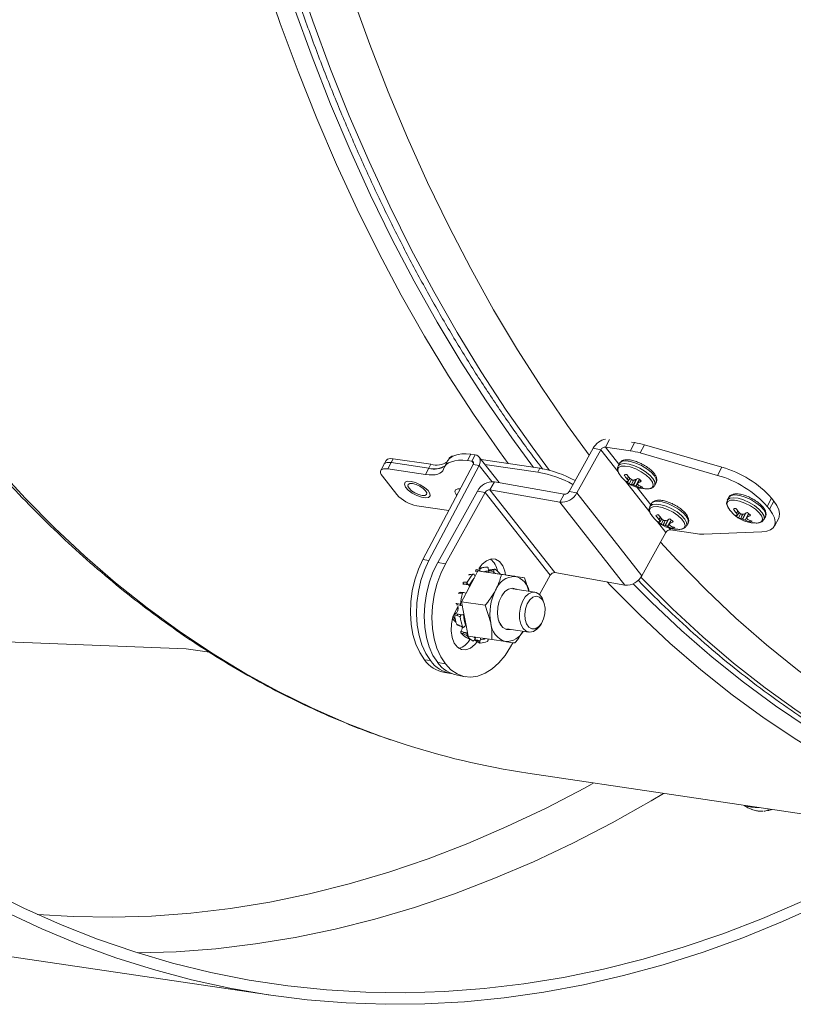
# Model space of a CAD drawing. Units: inches. Extents: x 0.4 to 16.6, y 0.2 to 10.8.
# Drawn here: x 1.9 to 2.5, y 3.7 to 4.5 of the extents above; entities that cross this region are included whole.
import ezdxf

# ---------------------------------------------------------------- set-up
doc = ezdxf.new("R2010")
doc.units = ezdxf.units.IN
doc.header["$MEASUREMENT"] = 0

msp = doc.modelspace()

# ---------------------------------------------------------------- linework, layer by layer
at = {"color": 8, "linetype": 'Continuous', "lineweight": 15}
for p, q in [((2.40404, 4.15415), (2.40714, 4.16003)), ((2.41454, 4.14078), (2.40404, 4.15415)), ((2.40043, 4.15212), (2.41389, 4.135)), ((2.30014, 4.14328), (2.30148, 4.14158)), ((2.30587, 4.13989), (2.31573, 4.12734)), ((2.42089, 4.12933), (2.42193, 4.13106)), ((2.42202, 4.13095), (2.42097, 4.12921)), ((2.4197, 4.12761), (2.43861, 4.10356)), ((2.42173, 4.12801), (2.42294, 4.12987)), ((2.42423, 4.12516), (2.42569, 4.12852)), ((2.42579, 4.12852), (2.42433, 4.12514)), ((2.42568, 4.12478), (2.42776, 4.12907)), ((2.42818, 4.12928), (2.42595, 4.12468)), ((2.42764, 4.12395), (2.42979, 4.12783)), ((2.42932, 4.12666), (2.42778, 4.12389)), ((2.43926, 4.10934), (2.42874, 4.12272)), ((2.43031, 4.1291), (2.42883, 4.12548)), ((2.42931, 4.12624), (2.43045, 4.129)), ((2.43049, 4.12897), (2.42938, 4.1263)), ((2.50575, 4.10282), (2.50679, 4.10456)), ((2.50687, 4.10445), (2.50583, 4.10271)), ((2.50658, 4.10151), (2.5078, 4.10336)), ((2.50909, 4.09866), (2.51055, 4.10202)), ((2.51065, 4.10202), (2.50918, 4.09864)), ((2.51053, 4.09828), (2.51262, 4.10257)), ((2.51304, 4.10278), (2.5108, 4.09818)), ((2.51249, 4.09745), (2.51465, 4.10133)), ((2.51417, 4.10016), (2.51263, 4.09739)), ((2.51517, 4.1026), (2.51369, 4.09898)), ((2.51416, 4.09974), (2.51531, 4.1025)), ((2.51534, 4.10247), (2.51423, 4.0998)), ((2.44442, 4.09616), (2.45098, 4.08781)), ((2.4456, 4.09788), (2.44665, 4.09962)), ((2.44673, 4.09951), (2.44569, 4.09777)), ((2.44644, 4.09657), (2.44765, 4.09842)), ((2.44894, 4.09371), (2.4504, 4.09708)), ((2.45051, 4.09708), (2.44904, 4.09369)), ((2.45039, 4.09333), (2.45247, 4.09763)), ((2.45289, 4.09784), (2.45066, 4.09324)), ((2.45235, 4.09251), (2.45451, 4.09638)), ((2.45403, 4.09522), (2.45249, 4.09245)), ((2.45503, 4.09766), (2.45355, 4.09404)), ((2.45402, 4.0948), (2.45516, 4.09756)), ((2.4552, 4.09753), (2.45409, 4.09486)), ((2.45459, 4.08983), (2.45345, 4.09128)), ((2.30328, 4.05782), (2.30274, 4.05776)), ((2.30479, 4.0576), (2.30328, 4.05782)), ((2.30329, 4.05903), (2.3036, 4.05909)), ((2.31378, 4.05807), (2.31334, 4.05803)), ((2.29396, 4.04766), (2.29318, 4.04764)), ((2.2932, 4.04904), (2.29377, 4.04908)), ((2.29028, 4.04072), (2.2896, 4.04077)), ((2.28787, 4.03265), (2.28866, 4.03252)), ((2.29698, 4.00988), (2.29389, 4.01034)), ((2.30238, 4.00485), (2.30319, 4.0045))]:
    msp.add_line(p, q, dxfattribs=at)
at = {"color": 7, "linetype": 'Continuous', "lineweight": 15}
for p, q in [((2.42336, 4.15127), (2.40404, 4.15415)), ((2.42336, 4.15127), (2.4267, 4.15762)), ((2.4267, 4.15762), (2.42431, 4.15797)), ((2.43434, 4.15592), (2.43099, 4.14957)), ((2.43434, 4.15592), (2.49448, 4.1385)), ((2.29951, 4.14863), (2.29693, 4.14376)), ((2.29951, 4.14863), (2.30271, 4.14816)), ((2.30014, 4.14328), (2.30271, 4.14816)), ((2.3215, 4.12657), (2.30589, 4.14643)), ((2.37573, 4.11956), (2.3944, 4.1532)), ((2.38176, 4.11848), (2.40043, 4.15212)), ((2.40043, 4.15212), (2.3944, 4.1532)), ((2.43099, 4.14957), (2.49113, 4.13216)), ((2.23208, 4.14076), (2.2295, 4.13589)), ((2.23368, 4.14381), (2.23208, 4.14076)), ((2.23751, 4.14207), (2.23494, 4.1372)), ((2.23912, 4.14512), (2.23751, 4.14207)), ((2.2669, 4.1377), (2.23751, 4.14207)), ((2.23912, 4.14512), (2.26851, 4.14075)), ((2.30117, 4.14059), (2.26222, 4.06681)), ((2.2669, 4.1377), (2.26851, 4.14075)), ((2.30587, 4.13989), (2.26692, 4.06611)), ((2.28146, 4.14338), (2.27889, 4.13851)), ((2.28268, 4.14546), (2.28215, 4.14445)), ((2.29693, 4.14376), (2.30014, 4.14328)), ((2.30117, 4.14059), (2.30587, 4.13989)), ((2.30747, 4.14442), (2.35316, 4.13763)), ((2.31039, 4.1407), (2.35155, 4.13458)), ((2.41497, 4.14159), (2.41382, 4.13942)), ((2.49113, 4.13216), (2.49448, 4.1385)), ((2.24199, 4.11722), (2.23076, 4.13151)), ((2.26433, 4.13283), (2.23494, 4.1372)), ((2.2669, 4.1377), (2.26433, 4.13283)), ((2.35155, 4.13458), (2.35316, 4.13763)), ((2.31426, 4.12092), (2.31776, 4.12723)), ((2.37206, 4.11755), (2.31776, 4.12723)), ((2.42097, 4.12921), (2.42089, 4.12933)), ((2.4214, 4.12739), (2.42145, 4.1274)), ((2.42302, 4.12978), (2.42176, 4.12786)), ((2.42436, 4.12897), (2.42247, 4.12563)), ((2.42301, 4.12979), (2.42312, 4.12969)), ((2.42433, 4.12514), (2.42423, 4.12516)), ((2.42643, 4.12851), (2.42655, 4.12853)), ((2.42778, 4.12389), (2.42764, 4.12395)), ((2.43031, 4.1291), (2.42883, 4.12546)), ((2.42938, 4.1263), (2.42931, 4.12624)), ((2.42979, 4.12443), (2.42989, 4.12436)), ((2.43153, 4.12367), (2.43118, 4.12252)), ((2.4423, 4.12439), (2.44345, 4.12656)), ((2.27371, 4.06441), (2.30456, 4.11998)), ((2.27974, 4.06334), (2.31059, 4.1189)), ((2.28795, 4.11728), (2.28848, 4.11655)), ((2.31059, 4.1189), (2.30456, 4.11998)), ((2.31059, 4.1189), (2.36114, 4.05459)), ((2.36855, 4.11123), (2.31426, 4.12092)), ((2.36481, 4.0566), (2.31426, 4.12092)), ((2.37206, 4.11755), (2.36855, 4.11123)), ((2.37573, 4.11956), (2.38176, 4.11848)), ((2.38176, 4.11848), (2.43231, 4.05417)), ((2.49983, 4.11509), (2.49868, 4.11292)), ((2.25741, 4.10862), (2.28233, 4.10491)), ((2.36855, 4.11123), (2.4191, 4.04692)), ((2.43968, 4.11015), (2.43854, 4.10798)), ((2.53309, 4.11439), (2.52974, 4.10805)), ((2.53151, 4.1058), (2.52974, 4.10805)), ((2.53151, 4.1058), (2.53486, 4.11214)), ((2.53486, 4.11214), (2.53309, 4.11439)), ((2.50583, 4.10271), (2.50575, 4.10282)), ((2.50626, 4.10089), (2.50631, 4.1009)), ((2.50788, 4.10328), (2.50662, 4.10136)), ((2.50922, 4.10247), (2.50733, 4.09913)), ((2.50786, 4.10329), (2.50798, 4.10319)), ((2.51129, 4.10201), (2.51141, 4.10203)), ((2.51517, 4.1026), (2.51368, 4.09896)), ((2.51423, 4.0998), (2.51416, 4.09974)), ((2.52715, 4.09789), (2.5283, 4.10006)), ((2.44569, 4.09777), (2.4456, 4.09788)), ((2.44612, 4.09595), (2.44616, 4.09596)), ((2.44774, 4.09834), (2.44648, 4.09642)), ((2.44908, 4.09753), (2.44719, 4.09418)), ((2.44772, 4.09835), (2.44784, 4.09825)), ((2.44904, 4.09369), (2.44894, 4.09371)), ((2.45115, 4.09707), (2.45126, 4.09709)), ((2.45249, 4.09245), (2.45235, 4.09251)), ((2.45503, 4.09766), (2.45354, 4.09402)), ((2.45409, 4.09486), (2.45402, 4.0948)), ((2.4545, 4.09299), (2.4546, 4.09292)), ((2.45624, 4.09223), (2.4559, 4.09108)), ((2.46701, 4.09295), (2.46816, 4.09512)), ((2.50918, 4.09864), (2.50909, 4.09866)), ((2.51263, 4.09739), (2.51249, 4.09745)), ((2.51464, 4.09793), (2.51474, 4.09786)), ((2.51638, 4.09717), (2.51604, 4.09602)), ((2.53528, 4.09266), (2.53863, 4.099)), ((2.45098, 4.08781), (2.43231, 4.05417)), ((2.45459, 4.08983), (2.47391, 4.08696)), ((2.5256, 4.08831), (2.48053, 4.08654)), ((2.26222, 4.06681), (2.26692, 4.06611)), ((2.27371, 4.06441), (2.27974, 4.06334)), ((2.29798, 4.0549), (2.29755, 4.05484)), ((2.30104, 4.05535), (2.29798, 4.0549)), ((2.30137, 4.05553), (2.29831, 4.05508)), ((2.30498, 4.05795), (2.30195, 4.05221)), ((2.30208, 4.05509), (2.30263, 4.05411)), ((2.30263, 4.05411), (2.30281, 4.05384)), ((2.30651, 4.0584), (2.30328, 4.05782)), ((2.3036, 4.05909), (2.30683, 4.05967)), ((2.32324, 4.05524), (2.30498, 4.05795)), ((2.30924, 4.05732), (2.30498, 4.05795)), ((2.31009, 4.06074), (2.30592, 4.05996)), ((2.30675, 4.05769), (2.30651, 4.0584)), ((2.30924, 4.05732), (2.31345, 4.0567)), ((2.31302, 4.05991), (2.31313, 4.05874)), ((2.31313, 4.05874), (2.31328, 4.05785)), ((2.31316, 4.05853), (2.31441, 4.05872)), ((2.31345, 4.0567), (2.31698, 4.05618)), ((2.31745, 4.05867), (2.31378, 4.05807)), ((2.31738, 4.05754), (2.31378, 4.05807)), ((2.31785, 4.05936), (2.31418, 4.05877)), ((2.31698, 4.05618), (2.31855, 4.05595)), ((2.31727, 4.05672), (2.31738, 4.05754)), ((2.31738, 4.05754), (2.31745, 4.05867)), ((2.32281, 4.05532), (2.31855, 4.05595)), ((2.34108, 4.05261), (2.32281, 4.05532)), ((2.36114, 4.05459), (2.35281, 4.03959)), ((2.36481, 4.0566), (2.4191, 4.04692)), ((2.29377, 4.04908), (2.29661, 4.04924)), ((2.29756, 4.04713), (2.29396, 4.04766)), ((2.29756, 4.04713), (2.2968, 4.04782)), ((2.29809, 4.04652), (2.29756, 4.04713)), ((2.29839, 4.04547), (2.30195, 4.05221)), ((2.34108, 4.05261), (2.33395, 4.05366)), ((2.34454, 4.04213), (2.34108, 4.05261)), ((2.2938, 4.04128), (2.29106, 4.04139)), ((2.29534, 4.03969), (2.29231, 4.03395)), ((2.29406, 4.04122), (2.29492, 4.04079)), ((2.29492, 4.04079), (2.29561, 4.04056)), ((2.29534, 4.03969), (2.29579, 4.04054)), ((2.29839, 4.04547), (2.29579, 4.04054)), ((2.34923, 4.04143), (2.3321, 4.04398)), ((2.28937, 4.03148), (2.28836, 4.03164)), ((2.28866, 4.03252), (2.29131, 4.032)), ((2.28926, 4.03149), (2.29192, 4.03097)), ((2.29289, 4.03094), (2.29203, 4.03096)), ((2.29231, 4.03395), (2.29412, 4.02464)), ((2.31058, 4.03124), (2.29231, 4.03395)), ((2.31058, 4.03124), (2.31495, 4.01766)), ((2.35637, 4.03271), (2.35571, 4.03471)), ((2.28865, 4.02318), (2.28692, 4.02376)), ((2.28751, 4.02493), (2.28936, 4.0244)), ((2.28964, 4.03068), (2.28772, 4.02723)), ((2.29297, 4.02386), (2.28936, 4.0244)), ((2.29202, 4.02359), (2.29297, 4.02386)), ((2.29297, 4.02386), (2.29367, 4.02417)), ((2.29589, 4.01549), (2.29412, 4.02464)), ((2.28848, 4.01645), (2.29024, 4.01573)), ((2.28901, 4.0159), (2.2906, 4.01529)), ((2.29024, 4.01573), (2.29297, 4.01454)), ((2.35275, 4.01483), (2.35397, 4.01655)), ((2.29058, 4.01533), (2.29332, 4.01414)), ((2.2937, 4.00898), (2.29182, 4.00992)), ((2.29193, 4.01116), (2.29389, 4.01034)), ((2.29654, 4.00758), (2.2937, 4.00898)), ((2.29488, 4.01491), (2.29401, 4.01426)), ((2.29557, 4.01532), (2.29488, 4.01491)), ((2.29589, 4.01549), (2.29747, 4.00733)), ((2.29674, 4.00894), (2.29709, 4.00933)), ((2.32747, 4.01283), (2.3446, 4.01028)), ((1.89524, 4.00469), (2.07845, 3.99745)), ((2.29595, 4.00613), (2.2979, 4.00512)), ((2.31574, 4.00461), (2.29747, 4.00733)), ((2.2979, 4.00512), (2.30095, 4.00353)), ((2.2979, 4.00512), (2.29791, 4.00511)), ((2.29791, 4.00511), (2.30097, 4.00352)), ((2.30254, 4.00517), (2.30199, 4.00411)), ((2.30351, 4.00354), (2.30207, 4.00426)), ((2.30301, 4.00593), (2.30254, 4.00517)), ((2.30679, 4.00397), (2.30319, 4.0045)), ((2.30334, 4.00358), (2.30657, 4.00193)), ((2.30642, 4.00286), (2.30679, 4.00397)), ((2.30679, 4.00397), (2.30701, 4.0048)), ((2.31299, 4.00502), (2.31292, 4.00437)), ((2.31574, 4.00461), (2.32645, 4.00303)), ((2.33205, 4.0022), (2.33029, 3.99902)), ((2.09651, 3.99476), (2.07845, 3.99745)), ((2.26808, 3.98827), (2.26337, 3.98896)), ((2.27973, 3.98564), (2.2737, 3.98672)), ((2.27922, 3.97901), (2.28392, 3.97831)), ((2.28907, 3.97686), (2.2951, 3.97578)), ((2.34363, 3.90082), (2.79821, 3.83324)), ((2.53027, 3.87205), (2.53029, 3.87181)), ((1.9341, 3.75952), (2.14259, 3.72852))]:
    msp.add_line(p, q, dxfattribs=at)
at = {"color": 8, "linetype": 'Continuous', "lineweight": 15, "flags": 128}
for points in [[(2.32857, 4.14129), (2.32162, 4.15081), (2.30158, 4.17959), (2.28216, 4.20944), (2.2634, 4.24032), (2.24529, 4.27222), (2.22787, 4.3051), (2.21114, 4.33894), (2.19512, 4.37371), (2.17982, 4.40938), (2.16526, 4.44591), (2.15145, 4.48328), (2.1384, 4.52146)], [(2.36061, 4.13605), (2.34702, 4.15433), (2.32696, 4.1829), (2.30753, 4.21254), (2.28874, 4.24323), (2.27062, 4.27493), (2.25318, 4.30763), (2.23644, 4.34128), (2.2204, 4.37587), (2.20508, 4.41136), (2.1905, 4.44773), (2.17667, 4.48493), (2.1636, 4.52294)], [(2.34806, 4.13839), (2.33126, 4.16125), (2.31133, 4.19013), (2.29203, 4.22007), (2.27339, 4.25105), (2.25541, 4.28305), (2.23812, 4.31603), (2.22153, 4.34996), (2.20565, 4.38482), (2.1905, 4.42058), (2.17609, 4.4572), (2.16243, 4.49466)], [(2.24377, 3.92457), (2.23052, 3.92911), (2.20335, 3.93949), (2.17651, 3.9512), (2.15001, 3.96423), (2.12388, 3.97857), (2.09814, 3.9942), (2.07282, 4.01112), (2.04793, 4.02931), (2.02351, 4.04875), (1.99956, 4.06943), (1.97611, 4.09133), (1.95318, 4.11443), (1.93079, 4.1387)], [(2.43681, 4.12165), (2.4384, 4.12184), (2.44042, 4.12283), (2.44115, 4.12458), (2.44053, 4.12692), (2.43863, 4.12961), (2.43562, 4.13239), (2.4318, 4.135), (2.42754, 4.13717), (2.42327, 4.13869), (2.4194, 4.13942), (2.4163, 4.13928), (2.41429, 4.13829), (2.41355, 4.13654), (2.41417, 4.1342), (2.41467, 4.13334)], [(2.44225, 4.1243), (2.44251, 4.12491), (2.44237, 4.12707), (2.44096, 4.12965), (2.43841, 4.13244), (2.43494, 4.13518), (2.43086, 4.13763), (2.42652, 4.13957), (2.42233, 4.14083), (2.41864, 4.1413), (2.4158, 4.14093), (2.41404, 4.13975), (2.41381, 4.1394)], [(2.44345, 4.12656), (2.44365, 4.12708), (2.44352, 4.12924), (2.44211, 4.13183), (2.43956, 4.13461), (2.43609, 4.13735), (2.432, 4.1398), (2.42767, 4.14174), (2.42348, 4.143), (2.41979, 4.14347), (2.41694, 4.1431), (2.41518, 4.14193), (2.41497, 4.14159)], [(2.5283, 4.10006), (2.52851, 4.10058), (2.52837, 4.10274), (2.52697, 4.10533), (2.52441, 4.10811), (2.52094, 4.11085), (2.51686, 4.1133), (2.51253, 4.11524), (2.50833, 4.1165), (2.50465, 4.11697), (2.5018, 4.1166), (2.50004, 4.11543), (2.49983, 4.11509)], [(2.46152, 4.09021), (2.46312, 4.0904), (2.46513, 4.09139), (2.46586, 4.09314), (2.46525, 4.09547), (2.46334, 4.09816), (2.46033, 4.10095), (2.45651, 4.10355), (2.45226, 4.10573), (2.44798, 4.10725), (2.44411, 4.10798), (2.44102, 4.10784), (2.439, 4.10685), (2.43827, 4.1051), (2.43888, 4.10276), (2.43938, 4.1019)], [(2.46697, 4.09286), (2.46722, 4.09347), (2.46708, 4.09562), (2.46568, 4.09821), (2.46312, 4.101), (2.45965, 4.10374), (2.45557, 4.10619), (2.45124, 4.10813), (2.44704, 4.10939), (2.44336, 4.10985), (2.44051, 4.10948), (2.43875, 4.10831), (2.43853, 4.10795)], [(2.46816, 4.09512), (2.46836, 4.09564), (2.46823, 4.0978), (2.46682, 4.10038), (2.46427, 4.10317), (2.4608, 4.10591), (2.45672, 4.10836), (2.45238, 4.1103), (2.44819, 4.11156), (2.4445, 4.11202), (2.44165, 4.11166), (2.4399, 4.11048), (2.43968, 4.11015)], [(2.52166, 4.09515), (2.52326, 4.09534), (2.52527, 4.09633), (2.52601, 4.09808), (2.52539, 4.10042), (2.52348, 4.10311), (2.52047, 4.10589), (2.51665, 4.1085), (2.5124, 4.11067), (2.50812, 4.11219), (2.50425, 4.11292), (2.50116, 4.11278), (2.49914, 4.11179), (2.49841, 4.11004), (2.49903, 4.1077), (2.49952, 4.10684)], [(2.52711, 4.0978), (2.52736, 4.09841), (2.52723, 4.10057), (2.52582, 4.10315), (2.52327, 4.10594), (2.51979, 4.10868), (2.51571, 4.11113), (2.51138, 4.11307), (2.50718, 4.11433), (2.5035, 4.11479), (2.50065, 4.11443), (2.49889, 4.11325), (2.49867, 4.1129)], [(2.69836, 3.85699), (2.6851, 3.86153), (2.65794, 3.8719), (2.63109, 3.88361), (2.60459, 3.89664), (2.57846, 3.91098), (2.55273, 3.92661), (2.5274, 3.94353), (2.50252, 3.96172), (2.47809, 3.98116), (2.45414, 4.00184), (2.43069, 4.02374), (2.40776, 4.04684), (2.40535, 4.04937)], [(2.90172, 3.83554), (2.89033, 3.83552), (2.86161, 3.83644), (2.83305, 3.83873), (2.80468, 3.84239), (2.7765, 3.84742), (2.74856, 3.85381), (2.72087, 3.86156), (2.69346, 3.87067), (2.66636, 3.88111), (2.63958, 3.89289), (2.61315, 3.906), (2.58709, 3.92041), (2.56143, 3.93613), (2.53618, 3.95313), (2.51138, 3.97141), (2.48703, 3.99094), (2.46317, 4.01171), (2.43981, 4.0337), (2.42555, 4.04798)], [(2.96007, 3.83852), (2.93635, 3.83684), (2.90751, 3.83604), (2.87879, 3.83661), (2.85023, 3.83856), (2.82184, 3.84187), (2.79365, 3.84655), (2.76568, 3.8526), (2.73796, 3.86), (2.71051, 3.86875), (2.68336, 3.87885), (2.65653, 3.89028), (2.63005, 3.90304), (2.60393, 3.91711), (2.5782, 3.93249), (2.55288, 3.94915), (2.52799, 3.96708), (2.50356, 3.98628), (2.4796, 4.00671), (2.45615, 4.02837), (2.43321, 4.05124), (2.43155, 4.05296)], [(1.96278, 3.79109), (1.99054, 3.78941), (2.02091, 3.78891), (2.05141, 3.78978), (2.08201, 3.79204), (2.11269, 3.79567), (2.14342, 3.80067), (2.17418, 3.80705), (2.20494, 3.81479), (2.23569, 3.8239), (2.26638, 3.83435), (2.29701, 3.84615), (2.32755, 3.85928), (2.35797, 3.87374), (2.38825, 3.88951), (2.39495, 3.89319)], [(2.0409, 3.76118), (2.07057, 3.76212), (2.10133, 3.76444), (2.13217, 3.76814), (2.16306, 3.7732), (2.19398, 3.77963), (2.2249, 3.78742), (2.2558, 3.79656), (2.28666, 3.80705), (2.31745, 3.81888), (2.34815, 3.83204), (2.37873, 3.84652), (2.40917, 3.86231), (2.43946, 3.8794), (2.44911, 3.88514)]]:
    msp.add_lwpolyline(points, dxfattribs=at)
at = {"color": 7, "linetype": 'Continuous', "lineweight": 15, "flags": 128}
for points in [[(2.3914, 4.14778), (2.3745, 4.17097), (2.35475, 4.19985), (2.33564, 4.2298), (2.31718, 4.26078), (2.29939, 4.29277), (2.28228, 4.32574), (2.26588, 4.35966), (2.2502, 4.3945), (2.23524, 4.43023), (2.22103, 4.46683), (2.20757, 4.50425)], [(2.29951, 4.14863), (2.29585, 4.14887), (2.2925, 4.14878), (2.2895, 4.14839), (2.2869, 4.14768), (2.28471, 4.14666), (2.28297, 4.14536), (2.28169, 4.14378), (2.28146, 4.14338)], [(2.30587, 4.13989), (2.30648, 4.14132), (2.3068, 4.14274), (2.30681, 4.14408), (2.30652, 4.14531), (2.30594, 4.14636), (2.30509, 4.14721), (2.304, 4.14782), (2.30271, 4.14816)], [(2.23208, 4.14076), (2.23223, 4.14101), (2.23302, 4.14168), (2.23419, 4.14209), (2.23571, 4.14222), (2.23751, 4.14207)], [(2.23751, 4.14207), (2.23571, 4.14222), (2.23419, 4.14209), (2.23302, 4.14168), (2.23223, 4.14101), (2.23208, 4.14076)], [(2.23368, 4.14381), (2.23384, 4.14406), (2.23462, 4.14472), (2.2358, 4.14513), (2.23732, 4.14527), (2.23912, 4.14512)], [(2.29693, 4.14376), (2.29327, 4.14399), (2.28993, 4.14391), (2.28693, 4.14351), (2.28433, 4.1428), (2.28214, 4.14179), (2.28039, 4.14048), (2.27911, 4.1389), (2.27831, 4.13706)], [(2.23494, 4.1372), (2.23314, 4.13735), (2.23162, 4.13721), (2.23044, 4.13681), (2.22966, 4.13614), (2.22929, 4.13524), (2.22936, 4.13414), (2.22985, 4.13288), (2.23076, 4.13151)], [(2.27831, 4.13706), (2.27772, 4.13575), (2.27676, 4.13465), (2.27545, 4.13375), (2.2738, 4.13309), (2.27184, 4.13266), (2.26958, 4.13247), (2.26707, 4.13253), (2.26433, 4.13283)], [(2.24876, 4.12311), (2.25084, 4.12074), (2.25388, 4.11844), (2.25747, 4.1165), (2.26112, 4.11519), (2.26434, 4.11469), (2.26669, 4.11506), (2.26786, 4.11625), (2.26769, 4.11811), (2.2662, 4.12038), (2.26359, 4.12276), (2.26022, 4.12492), (2.25654, 4.12657), (2.25305, 4.12749), (2.25021, 4.12756), (2.24842, 4.12676), (2.24791, 4.12521), (2.24876, 4.12311)], [(2.26159, 4.1165), (2.26376, 4.11649), (2.26504, 4.11719), (2.26523, 4.1185), (2.26432, 4.12021), (2.26243, 4.12207), (2.25986, 4.12378), (2.25699, 4.1251), (2.25427, 4.12582), (2.2521, 4.12583), (2.25082, 4.12513), (2.25063, 4.12382), (2.25154, 4.12211), (2.25343, 4.12026), (2.256, 4.11854), (2.25887, 4.11722), (2.26159, 4.1165)], [(2.29124, 4.12178), (2.2894, 4.12173), (2.28761, 4.12093), (2.2871, 4.11938), (2.28795, 4.11728)], [(2.53486, 4.11214), (2.53724, 4.10866), (2.53874, 4.1054), (2.53934, 4.10245), (2.539, 4.09987), (2.53863, 4.099)], [(2.5256, 4.08831), (2.5293, 4.08877), (2.53227, 4.08981), (2.5344, 4.09141), (2.53566, 4.09353), (2.53599, 4.0961), (2.53539, 4.09906), (2.53389, 4.10232), (2.53151, 4.1058)], [(2.89574, 3.84592), (2.87314, 3.84788), (2.84491, 3.85158), (2.81688, 3.85665), (2.78908, 3.86308), (2.76154, 3.87086), (2.73428, 3.88), (2.70732, 3.89048), (2.68069, 3.9023), (2.65441, 3.91543), (2.62851, 3.92988), (2.603, 3.94563), (2.57791, 3.96266), (2.55327, 3.98097), (2.52909, 4.00053), (2.50539, 4.02132), (2.48219, 4.04333), (2.45953, 4.06655), (2.44683, 4.08033)], [(2.26337, 3.98896), (2.25972, 3.99456), (2.25674, 4.00114), (2.25453, 4.00854), (2.25312, 4.01659), (2.25257, 4.02508), (2.25287, 4.03381), (2.25402, 4.04256), (2.256, 4.05111), (2.25875, 4.05926), (2.26222, 4.06681)], [(2.26692, 4.06611), (2.26346, 4.05856), (2.2607, 4.05042), (2.25873, 4.04186), (2.25757, 4.03311), (2.25727, 4.02438), (2.25783, 4.01589), (2.25923, 4.00784), (2.26145, 4.00044), (2.26442, 3.99386), (2.26808, 3.98827)], [(2.2737, 3.98672), (2.27006, 3.99232), (2.26713, 3.99889), (2.26498, 4.00629), (2.26368, 4.01433), (2.26324, 4.02281), (2.26368, 4.03152), (2.26499, 4.04024), (2.26713, 4.04877), (2.27006, 4.0569), (2.27371, 4.06441)], [(2.27974, 4.06334), (2.2761, 4.05582), (2.27317, 4.0477), (2.27102, 4.03917), (2.26971, 4.03044), (2.26927, 4.02173), (2.26971, 4.01326), (2.27102, 4.00522), (2.27316, 3.99782), (2.27609, 3.99124), (2.27973, 3.98564)], [(2.32652, 4.05477), (2.32597, 4.05762), (2.32426, 4.06197), (2.32174, 4.06518), (2.31862, 4.06697), (2.31514, 4.06722), (2.31159, 4.06589), (2.30826, 4.0631), (2.30592, 4.05996)], [(2.2968, 4.04782), (2.29446, 4.04769), (2.29396, 4.04766)], [(2.29302, 4.04061), (2.29178, 4.04066), (2.29028, 4.04072)], [(2.33501, 4.04355), (2.33471, 4.04372), (2.33185, 4.04451), (2.32883, 4.04386), (2.32594, 4.04184), (2.32343, 4.03861), (2.32151, 4.03447), (2.32037, 4.02979), (2.32011, 4.02498), (2.32074, 4.02047), (2.32221, 4.01666), (2.32439, 4.01388), (2.32709, 4.01239), (2.33006, 4.01232), (2.33038, 4.0124)], [(2.33948, 4.03415), (2.34168, 4.03769), (2.34435, 4.04018), (2.34725, 4.0414), (2.35011, 4.04123), (2.35269, 4.0397), (2.35476, 4.03694), (2.35571, 4.03471)], [(2.35275, 4.01483), (2.35085, 4.01263), (2.34804, 4.01076), (2.34513, 4.01023), (2.34237, 4.01108), (2.34002, 4.01325), (2.33828, 4.01654), (2.33731, 4.02066), (2.33719, 4.02524), (2.33793, 4.02987), (2.33948, 4.03415)], [(2.34319, 4.03225), (2.34519, 4.03538), (2.34763, 4.03745), (2.35025, 4.03822), (2.35275, 4.03761), (2.35487, 4.0357), (2.35638, 4.03268), (2.35712, 4.02888), (2.357, 4.02472), (2.35603, 4.02064), (2.35433, 4.0171), (2.35208, 4.01446), (2.34952, 4.01302), (2.34692, 4.01294), (2.34458, 4.01422), (2.34274, 4.01672), (2.3416, 4.02018), (2.34129, 4.02421), (2.34184, 4.02839), (2.34319, 4.03225)], [(2.28772, 4.02723), (2.28559, 4.02228), (2.28435, 4.01683), (2.2841, 4.01131), (2.28485, 4.00616), (2.28656, 4.00181), (2.28908, 3.99861), (2.2922, 3.99681), (2.29568, 3.99657), (2.29923, 3.9979), (2.30257, 4.00069), (2.30433, 4.00295)], [(2.28934, 4.02704), (2.28932, 4.0275), (2.28933, 4.03011)], [(2.28936, 4.0244), (2.28983, 4.02426), (2.29202, 4.02359)], [(2.2875, 4.02006), (2.28649, 4.02121), (2.28566, 4.02249)], [(2.2913, 4.02237), (2.2901, 4.02273), (2.28865, 4.02318)], [(2.29274, 4.01441), (2.2928, 4.01407), (2.29284, 4.01358)], [(2.29389, 4.01034), (2.2944, 4.01009), (2.29674, 4.00894)], [(2.30319, 4.0045), (2.30376, 4.00421), (2.30642, 4.00286)], [(2.27973, 3.98564), (2.284, 3.98118), (2.28878, 3.97794), (2.29397, 3.97602), (2.29942, 3.97545), (2.30502, 3.97625), (2.31061, 3.97841), (2.31606, 3.98186), (2.32124, 3.98653), (2.32602, 3.9923), (2.33029, 3.99902)], [(2.53146, 3.87202), (2.53267, 3.87238), (2.53334, 3.87262)], [(1.92431, 3.8099), (1.95235, 3.79591), (1.98074, 3.78326), (2.00946, 3.77193), (2.03849, 3.76195), (2.0678, 3.75332), (2.09738, 3.74604), (2.12719, 3.74013), (2.15722, 3.73558), (2.18745, 3.73241), (2.21784, 3.7306), (2.24839, 3.73018), (2.27905, 3.73112), (2.30981, 3.73345), (2.34065, 3.73714), (2.37154, 3.7422), (2.40246, 3.74863), (2.43338, 3.75642), (2.46428, 3.76556), (2.49514, 3.77605), (2.52593, 3.78788), (2.55663, 3.80105)], [(1.93797, 3.79315), (1.96623, 3.77991), (1.99483, 3.768), (2.02374, 3.75742), (2.05295, 3.74819), (2.08243, 3.7403), (2.11216, 3.73377), (2.14211, 3.72859), (2.17227, 3.72478), (2.20261, 3.72234), (2.2331, 3.72127), (2.26373, 3.72157), (2.29447, 3.72323), (2.32529, 3.72627), (2.35618, 3.73066), (2.3871, 3.73643), (2.41804, 3.74355), (2.44898, 3.75202), (2.47988, 3.76184), (2.51073, 3.77299), (2.54149, 3.78548), (2.57216, 3.79929)]]:
    msp.add_lwpolyline(points, dxfattribs=at)
at = {"color": 7, "linetype": 'Continuous', "lineweight": 15}
for centre, radius, start, end in [((2.4073, 4.14589), 0.01482, 102.15985, 150.47858), ((2.40383, 4.1503), 0.00385, 86.87798, 151.75452), ((2.41781, 4.09969), 0.05861, 73.61771, 81.26684), ((2.28587, 4.14337), 0.00382, 92.67211, 146.74447), ((2.41445, 4.09332), 0.05863, 73.61879, 81.26521), ((2.27097, 4.15296), 0.01579, 255.06156, 302.69772), ((2.27125, 4.15121), 0.01418, 252.16941, 305.58988), ((2.27286, 4.15425), 0.01418, 252.16941, 305.58988), ((2.29984, 4.14163), 0.00168, 321.86289, 79.98051), ((2.47241, 4.06019), 0.08136, 41.77482, 74.2639), ((2.33582, 4.04516), 0.0908, 61.73452, 80.02374), ((2.33742, 4.04817), 0.09083, 61.69349, 80.02232), ((2.43606, 4.14706), 0.02542, 212.66332, 231.72036), ((2.42034, 4.12912), 0.00384, 86.94304, 118.05581), ((2.44038, 4.14627), 0.02582, 212.2017, 220.99917), ((2.4446, 4.1492), 0.02903, 214.03478, 221.94764), ((2.46907, 4.05385), 0.08136, 41.77474, 74.26402), ((2.31672, 4.11349), 0.01378, 85.65128, 151.92176), ((2.42159, 4.13204), 0.00466, 247.24091, 267.72166), ((2.43192, 4.14035), 0.01749, 226.10285, 237.33783), ((2.43606, 4.14706), 0.02542, 231.72036, 271.67803), ((2.43632, 4.138), 0.01768, 209.79495, 214.38743), ((2.31491, 4.20059), 0.12926, 325.51436, 325.76125), ((2.42466, 4.13029), 0.00515, 244.89732, 265.21094), ((2.43997, 4.15306), 0.02881, 234.21792, 237.88217), ((2.42901, 4.14007), 0.01565, 252.58716, 257.70682), ((2.42648, 4.15036), 0.02186, 265.92576, 269.89048), ((2.43727, 4.14869), 0.02655, 244.75457, 248.72143), ((2.41586, 4.15387), 0.0275, 292.86698, 299.12294), ((2.43716, 4.14226), 0.02062, 242.94495, 253.16577), ((2.39531, 4.14685), 0.03976, 327.48025, 328.7748), ((2.43957, 4.13529), 0.01462, 222.9729, 227.99271), ((2.41981, 4.11512), 0.01749, 46.10194, 57.33874), ((2.42028, 4.14565), 0.02138, 295.19095, 303.04526), ((2.43962, 4.14279), 0.02084, 242.15588, 252.02859), ((2.43139, 4.12635), 0.00384, 266.94707, 298.05086), ((2.2621, 4.13513), 0.02693, 221.69932, 259.96769), ((2.31397, 4.1171), 0.00382, 85.65051, 151.92197), ((2.3696, 4.12497), 0.01378, 265.6508, 331.92175), ((2.37235, 4.12136), 0.00382, 265.65075, 331.92172), ((2.46077, 4.11562), 0.02542, 212.66332, 231.72036), ((2.44505, 4.09767), 0.00384, 86.94502, 118.05383), ((2.4651, 4.11483), 0.02583, 212.20294, 220.99793), ((2.4693, 4.11775), 0.02902, 214.03336, 221.94956), ((2.52092, 4.12056), 0.02542, 212.66332, 231.72036), ((2.50519, 4.10262), 0.00384, 86.94426, 118.05367), ((2.52524, 4.11977), 0.02583, 212.20326, 220.99857), ((2.50644, 4.10554), 0.00466, 247.2403, 267.72227), ((2.51677, 4.11385), 0.01749, 226.10097, 237.33971), ((2.52092, 4.12056), 0.02542, 231.72036, 271.67803), ((2.52946, 4.1227), 0.02904, 214.03542, 221.94609), ((2.52122, 4.11153), 0.01774, 209.80223, 214.38015), ((2.40178, 4.1727), 0.12681, 325.51628, 325.76794), ((2.52483, 4.12657), 0.02882, 234.21769, 237.88115), ((2.51133, 4.12393), 0.02192, 265.93398, 269.88661), ((2.50072, 4.12736), 0.0275, 292.86596, 299.12295), ((2.50467, 4.08862), 0.01749, 46.10067, 57.33852), ((2.50513, 4.11916), 0.02139, 295.19246, 303.04177), ((2.4463, 4.1006), 0.00466, 247.2403, 267.72227), ((2.45663, 4.10891), 0.01749, 226.10133, 237.33786), ((2.46077, 4.11562), 0.02542, 231.72036, 271.67803), ((2.46103, 4.10656), 0.01768, 209.79275, 214.38577), ((2.33512, 4.17222), 0.13471, 325.52149, 325.75842), ((2.44937, 4.09885), 0.00515, 244.89931, 265.20835), ((2.46472, 4.12167), 0.02888, 234.22068, 237.87648), ((2.45372, 4.10861), 0.01563, 252.58457, 257.71018), ((2.45119, 4.11898), 0.02192, 265.93362, 269.88697), ((2.46198, 4.11724), 0.02654, 244.75395, 248.72132), ((2.44058, 4.12243), 0.0275, 292.86645, 299.12148), ((2.46187, 4.11081), 0.02062, 242.9435, 253.16721), ((2.42008, 4.11537), 0.03969, 327.4791, 328.77595), ((2.46424, 4.10381), 0.01456, 222.96401, 228.00306), ((2.44453, 4.08368), 0.01748, 46.09907, 57.34162), ((2.44499, 4.11421), 0.02139, 295.19243, 303.04378), ((2.46433, 4.11134), 0.02083, 242.15452, 252.03032), ((2.50952, 4.10379), 0.00515, 244.89642, 265.21125), ((2.51385, 4.11353), 0.01561, 252.58193, 257.71282), ((2.52211, 4.12216), 0.02652, 244.75218, 248.72309), ((2.52201, 4.11575), 0.02062, 242.94415, 253.16693), ((2.48006, 4.12042), 0.03988, 327.48135, 328.77206), ((2.52441, 4.10878), 0.0146, 222.97088, 227.99766), ((2.52448, 4.11628), 0.02083, 242.155, 252.03021), ((2.51624, 4.09985), 0.00384, 266.9456, 298.05233), ((2.45438, 4.08599), 0.00385, 86.87568, 151.75529), ((2.4561, 4.09491), 0.00384, 266.94185, 298.05607), ((2.47948, 4.12242), 0.03589, 261.06893, 271.68081), ((2.30569, 4.05547), 0.01465, 9.13835, 52.61136), ((2.32345, 4.03444), 0.03066, 136.99038, 151.12432), ((2.2984, 4.05452), 0.000567, 99.07185, 138.26901), ((2.30423, 4.05826), 0.00104, 126.95347, 204.59776), ((2.31237, 4.04821), 0.01273, 90.36123, 115.81346), ((2.31261, 4.04712), 0.01075, 86.46508, 108.27161), ((2.31812, 4.05799), 0.00484, 181.69426, 195.38477), ((2.31317, 4.05861), 0.00451, 327.50477, 335.26999), ((2.31198, 4.04648), 0.01153, 55.26976, 62.6763), ((2.31003, 4.04613), 0.01545, 36.24218, 58.59937), ((2.36452, 4.05279), 0.00382, 85.65173, 151.9234), ((2.42015, 4.06066), 0.01378, 265.65021, 331.92234), ((2.29482, 4.0485), 0.0012, 151.09941, 224.34011), ((2.32379, 4.03326), 0.02891, 139.04457, 152.71074), ((2.29435, 4.04489), 0.00407, 8.06889, 23.49762), ((2.33405, 4.03729), 0.01637, 90.35302, 159.67505), ((2.33041, 4.0396), 0.01449, 9.95892, 75.86668), ((2.33931, 4.02699), 0.04825, 163.60103, 174.03848), ((2.33489, 4.02791), 0.04127, 162.14424, 163.40613), ((2.29585, 4.04189), 0.00134, 259.59464, 267.24887), ((2.35421, 4.02477), 0.0399, 152.86514, 190.2715), ((2.321, 4.02723), 0.03426, 185.80131, 198.33989), ((2.28978, 4.02334), 0.00114, 111.3837, 187.87872), ((2.28411, 4.02861), 0.00547, 339.31173, 16.46802), ((2.29167, 4.02651), 0.00308, 310.6298, 322.69401), ((2.32642, 4.02655), 0.03284, 184.14838, 199.99281), ((2.29246, 4.0258), 0.0088, 214.06326, 239.04367), ((2.32771, 4.02606), 0.0366, 185.79316, 198.34737), ((2.33126, 4.01864), 0.01634, 183.45887, 252.87527), ((2.33243, 4.02303), 0.01195, 196.91664, 224.08162), ((2.30348, 4.01847), 0.01446, 216.25701, 238.58495), ((2.2947, 4.00952), 0.00115, 134.9387, 208.50809), ((2.29664, 4.01367), 0.00196, 112.35482, 123.08851), ((2.32665, 4.01833), 0.0153, 269.25521, 331.19309), ((2.28595, 4.01168), 0.01457, 287.012, 330.97908), ((2.30899, 4.01671), 0.01544, 216.24026, 238.60128), ((2.30829, 4.01615), 0.01151, 235.26283, 242.68323), ((2.30712, 4.00404), 0.00452, 147.5098, 155.26496), ((2.30665, 4.01462), 0.01273, 270.35916, 295.81553), ((2.30217, 4.00466), 0.00484, 1.69895, 15.38533), ((2.30767, 4.01553), 0.01075, 266.46508, 288.27161), ((2.28346, 4.00334), 0.0247, 215.59963, 260.12084), ((2.28809, 4.00257), 0.0246, 215.549, 261.34896), ((2.29396, 4.0014), 0.02502, 215.92621, 258.73691), ((2.43215, 4.4948), 0.60053, 251.71891, 261.52377), ((2.52553, 3.89407), 0.02283, 233.0812, 249.76541), ((2.52253, 3.90813), 0.03401, 252.02572, 271.06048), ((2.52104, 3.88213), 0.01007, 248.76823, 261.24489), ((2.52456, 3.88629), 0.01499, 250.30693, 264.07684), ((2.52553, 3.89407), 0.02283, 262.87682, 272.48296), ((2.52636, 3.87958), 0.00831, 275.8085, 294.19454), ((2.52725, 3.89638), 0.02452, 275.88931, 282.76246), ((2.53053, 3.87325), 0.00146, 239.02189, 260.53662), ((2.52963, 3.87884), 0.00705, 275.40382, 295.50138)]:
    msp.add_arc(centre, radius, start, end, dxfattribs=at)
at = {"color": 8, "linetype": 'Continuous', "lineweight": 15}
for centre, radius, start, end in [((2.31444, 4.05815), 0.000672, 113.41336, 186.61727), ((2.29108, 4.04058), 0.000812, 91.45089, 170.04057), ((2.28952, 4.03233), 0.00088, 167.53293, 253.09133), ((2.29085, 4.0159), 0.000634, 196.01792, 245.21044), ((2.30388, 4.00414), 0.000778, 152.38283, 226.8201)]:
    msp.add_arc(centre, radius, start, end, dxfattribs=at)
at = {"color": 7, "linetype": 'Continuous', "lineweight": 15}
for points, knots in [([(2.31611, 6.29197), (2.31274, 6.28537), (2.30314, 6.26656), (2.28794, 6.23481), (2.27049, 6.1968), (2.25367, 6.15815), (2.23747, 6.11893), (2.22191, 6.07915), (2.207, 6.03886), (2.19274, 5.99807), (2.17916, 5.95683), (2.16625, 5.91517), (2.15404, 5.87311), (2.14252, 5.8307), (2.13171, 5.78795), (2.12162, 5.74492), (2.11226, 5.70163), (2.10362, 5.65811), (2.09573, 5.6144), (2.08858, 5.57054), (2.08218, 5.52655), (2.07654, 5.48247), (2.07165, 5.43834), (2.06754, 5.39419), (2.06418, 5.35006), (2.0616, 5.30597), (2.05979, 5.26197), (2.05875, 5.21809), (2.05849, 5.17436), (2.059, 5.13081), (2.06028, 5.08749), (2.06234, 5.04442), (2.06517, 5.00164), (2.06877, 4.95918), (2.07314, 4.91707), (2.07827, 4.87535), (2.08416, 4.83405), (2.0908, 4.79321), (2.0982, 4.75285), (2.10634, 4.713), (2.11522, 4.6737), (2.12483, 4.63498), (2.13516, 4.59686), (2.14621, 4.55939), (2.15798, 4.52258), (2.17044, 4.48646), (2.18359, 4.45107), (2.19742, 4.41644), (2.21192, 4.38258), (2.22708, 4.34953), (2.24288, 4.31731), (2.25932, 4.28595), (2.27639, 4.25546), (2.29406, 4.2259), (2.31232, 4.19724), (2.3312, 4.16961), (2.34554, 4.14957), (2.35374, 4.13906), (2.35528, 4.13709)], [0, 0, 0, 0, 0.00988, 0.028139, 0.046397, 0.064654, 0.082911, 0.101167, 0.119423, 0.137679, 0.155934, 0.174188, 0.192442, 0.210696, 0.22895, 0.247203, 0.265457, 0.28371, 0.301963, 0.320216, 0.338469, 0.356722, 0.374975, 0.393228, 0.411481, 0.429734, 0.447988, 0.466242, 0.484496, 0.502751, 0.521006, 0.539261, 0.557517, 0.575774, 0.59403, 0.612288, 0.630546, 0.648805, 0.667064, 0.685324, 0.703585, 0.721846, 0.740108, 0.758371, 0.776634, 0.794897, 0.813162, 0.831426, 0.849691, 0.867956, 0.886221, 0.904486, 0.92275, 0.941014, 0.959277, 0.977538, 0.995797, 1, 1, 1, 1]), ([(1.58155, 5.23852), (1.58155, 5.23461), (1.58153, 5.2161), (1.58226, 5.18316), (1.58377, 5.13976), (1.58612, 5.09663), (1.58923, 5.0538), (1.59311, 5.0113), (1.59775, 4.96917), (1.60316, 4.92744), (1.60932, 4.88614), (1.61624, 4.8453), (1.62391, 4.80496), (1.63232, 4.76514), (1.64146, 4.72588), (1.65134, 4.6872), (1.66194, 4.64914), (1.67325, 4.61173), (1.68527, 4.57499), (1.69799, 4.53896), (1.7114, 4.50366), (1.72548, 4.46912), (1.74023, 4.43537), (1.75563, 4.40243), (1.77168, 4.37033), (1.78836, 4.3391), (1.80566, 4.30876), (1.82356, 4.27932), (1.84206, 4.25083), (1.86113, 4.22329), (1.88077, 4.19674), (1.90095, 4.17119), (1.92167, 4.14666), (1.9429, 4.12317), (1.96462, 4.10074), (1.98683, 4.07939), (2.00951, 4.05914), (2.03262, 4.04), (2.05617, 4.02199), (2.08012, 4.00512), (2.10446, 3.9894), (2.12916, 3.97485), (2.15422, 3.96147), (2.1796, 3.94927), (2.2053, 3.93834), (2.22636, 3.93022), (2.23895, 3.92619), (2.24277, 3.92497)], [0, 0, 0, 0, 0.006115, 0.029006, 0.051898, 0.074791, 0.097685, 0.120579, 0.143473, 0.166369, 0.189265, 0.212162, 0.23506, 0.257959, 0.280859, 0.303759, 0.326661, 0.349563, 0.372466, 0.39537, 0.418274, 0.441179, 0.464084, 0.486989, 0.509894, 0.532799, 0.555703, 0.578606, 0.601508, 0.624407, 0.647304, 0.670198, 0.693089, 0.715975, 0.738856, 0.761732, 0.784601, 0.807463, 0.830318, 0.853164, 0.876002, 0.898831, 0.921651, 0.944462, 0.967264, 0.990059, 1, 1, 1, 1]), ([(2.41392, 4.13932), (2.4137, 4.1389), (2.41312, 4.13781), (2.41346, 4.13572), (2.41421, 4.13384), (2.41521, 4.13267), (2.41555, 4.13227)], [0, 0, 0, 0, 0.190518, 0.497395, 0.828359, 1, 1, 1, 1]), ([(2.43234, 4.14097), (2.43191, 4.14121), (2.43019, 4.14216), (2.42699, 4.14333), (2.42312, 4.14428), (2.41976, 4.14443), (2.41722, 4.14379), (2.41551, 4.14271), (2.41516, 4.14175), (2.41507, 4.14149)], [0, 0, 0, 0, 0.062418, 0.248052, 0.435253, 0.626874, 0.799216, 0.946852, 1, 1, 1, 1]), ([(2.44326, 4.1265), (2.44344, 4.12675), (2.44407, 4.12762), (2.44399, 4.12958), (2.44318, 4.13191), (2.44137, 4.13446), (2.43856, 4.13711), (2.43541, 4.1394), (2.43321, 4.14052), (2.43234, 4.14097)], [0, 0, 0, 0, 0.057032, 0.200469, 0.346852, 0.519189, 0.70243, 0.882049, 1, 1, 1, 1]), ([(2.42176, 4.12786), (2.42177, 4.12788), (2.42178, 4.12791), (2.42176, 4.12797), (2.42173, 4.128), (2.42173, 4.12801)], [0, 0, 0, 0, 0.429886, 0.859606, 1, 1, 1, 1]), ([(2.42465, 4.12866), (2.42469, 4.12864), (2.42477, 4.1286), (2.42486, 4.12857), (2.42491, 4.12857), (2.42492, 4.12856)], [0, 0, 0, 0, 0.429802, 0.859589, 1, 1, 1, 1]), ([(2.42595, 4.12468), (2.42591, 4.1247), (2.42583, 4.12473), (2.42573, 4.12476), (2.42569, 4.12477), (2.42568, 4.12478)], [0, 0, 0, 0, 0.42982, 0.859773, 1, 1, 1, 1]), ([(2.42883, 4.12548), (2.42883, 4.12546), (2.42881, 4.12542), (2.42884, 4.12537), (2.42887, 4.12534), (2.42887, 4.12533)], [0, 0, 0, 0, 0.429766, 0.859608, 1, 1, 1, 1]), ([(2.43338, 4.12201), (2.43435, 4.12185), (2.43662, 4.12148), (2.43924, 4.12189), (2.44133, 4.12287), (2.44191, 4.12394), (2.44211, 4.12433)], [0, 0, 0, 0, 0.2559067, 0.5926775, 0.8529625, 1, 1, 1, 1]), ([(2.5172, 4.11447), (2.51676, 4.11471), (2.51504, 4.11566), (2.51184, 4.11683), (2.50798, 4.11778), (2.50462, 4.11793), (2.50208, 4.11729), (2.50036, 4.11621), (2.50001, 4.11525), (2.49992, 4.11499)], [0, 0, 0, 0, 0.062419, 0.248055, 0.435252, 0.626873, 0.799215, 0.94685, 1, 1, 1, 1]), ([(2.43863, 4.10788), (2.43841, 4.10746), (2.43784, 4.10637), (2.43817, 4.10428), (2.43892, 4.10239), (2.43992, 4.10123), (2.44026, 4.10083)], [0, 0, 0, 0, 0.190516, 0.497394, 0.828356, 1, 1, 1, 1]), ([(2.45706, 4.10953), (2.45662, 4.10977), (2.4549, 4.11072), (2.4517, 4.11188), (2.44784, 4.11284), (2.44448, 4.11299), (2.44193, 4.11235), (2.44022, 4.11127), (2.43987, 4.1103), (2.43978, 4.11005)], [0, 0, 0, 0, 0.062419, 0.248052, 0.435253, 0.626874, 0.799215, 0.94685, 1, 1, 1, 1]), ([(2.46797, 4.09506), (2.46815, 4.09531), (2.46878, 4.09617), (2.46871, 4.09814), (2.46789, 4.10047), (2.46609, 4.10301), (2.46327, 4.10567), (2.46013, 4.10796), (2.45793, 4.10908), (2.45706, 4.10953)], [0, 0, 0, 0, 0.057032, 0.200468, 0.346853, 0.519188, 0.70243, 0.882048, 1, 1, 1, 1]), ([(2.49878, 4.11282), (2.49855, 4.1124), (2.49798, 4.11131), (2.49831, 4.10922), (2.49906, 4.10734), (2.50006, 4.10617), (2.5004, 4.10577)], [0, 0, 0, 0, 0.190516, 0.497393, 0.828354, 1, 1, 1, 1]), ([(2.52811, 4.1), (2.52829, 4.10025), (2.52892, 4.10112), (2.52885, 4.10308), (2.52804, 4.10541), (2.52623, 4.10796), (2.52341, 4.11061), (2.52027, 4.1129), (2.51807, 4.11402), (2.5172, 4.11447)], [0, 0, 0, 0, 0.05703, 0.200467, 0.346853, 0.519188, 0.702431, 0.882051, 1, 1, 1, 1]), ([(2.50662, 4.10136), (2.50662, 4.10138), (2.50663, 4.10141), (2.50661, 4.10147), (2.50659, 4.1015), (2.50658, 4.10151)], [0, 0, 0, 0, 0.429886, 0.859606, 1, 1, 1, 1]), ([(2.50951, 4.10216), (2.50954, 4.10214), (2.50962, 4.1021), (2.50972, 4.10207), (2.50977, 4.10206), (2.50978, 4.10206)], [0, 0, 0, 0, 0.429892, 0.859612, 1, 1, 1, 1]), ([(2.44648, 4.09642), (2.44648, 4.09644), (2.44649, 4.09647), (2.44647, 4.09653), (2.44644, 4.09656), (2.44644, 4.09657)], [0, 0, 0, 0, 0.429919, 0.859735, 1, 1, 1, 1]), ([(2.44936, 4.09722), (2.4494, 4.0972), (2.44948, 4.09715), (2.44958, 4.09713), (2.44962, 4.09712), (2.44964, 4.09712)], [0, 0, 0, 0, 0.429817, 0.859586, 1, 1, 1, 1]), ([(2.45066, 4.09324), (2.45062, 4.09326), (2.45054, 4.09329), (2.45045, 4.09332), (2.4504, 4.09333), (2.45039, 4.09333)], [0, 0, 0, 0, 0.4297266, 0.8597666, 1, 1, 1, 1]), ([(2.45355, 4.09404), (2.45354, 4.09402), (2.45353, 4.09398), (2.45355, 4.09392), (2.45358, 4.09389), (2.45359, 4.09389)], [0, 0, 0, 0, 0.4298577, 0.8596681, 1, 1, 1, 1]), ([(2.45809, 4.09057), (2.45907, 4.0904), (2.46134, 4.09003), (2.46395, 4.09045), (2.46605, 4.09142), (2.46662, 4.0925), (2.46683, 4.09289)], [0, 0, 0, 0, 0.2559068, 0.5926767, 0.8529636, 1, 1, 1, 1]), ([(2.5108, 4.09818), (2.51076, 4.0982), (2.51068, 4.09823), (2.51059, 4.09826), (2.51054, 4.09827), (2.51053, 4.09828)], [0, 0, 0, 0, 0.429979, 0.859771, 1, 1, 1, 1]), ([(2.51369, 4.09898), (2.51368, 4.09896), (2.51367, 4.09892), (2.5137, 4.09887), (2.51372, 4.09884), (2.51373, 4.09883)], [0, 0, 0, 0, 0.429916, 0.859666, 1, 1, 1, 1]), ([(2.51823, 4.09551), (2.51921, 4.09535), (2.52148, 4.09498), (2.5241, 4.09539), (2.52619, 4.09637), (2.52676, 4.09744), (2.52697, 4.09783)], [0, 0, 0, 0, 0.255907, 0.592677, 0.85296, 1, 1, 1, 1]), ([(2.30208, 4.05509), (2.30202, 4.05518), (2.30191, 4.05535), (2.30167, 4.05551), (2.30142, 4.05555), (2.3012, 4.05549), (2.30109, 4.05539), (2.30104, 4.05535)], [0, 0, 0, 0, 0.2102, 0.420406, 0.630607, 0.840822, 1, 1, 1, 1]), ([(2.30683, 4.05967), (2.30677, 4.05963), (2.30663, 4.05954), (2.3065, 4.05929), (2.30643, 4.05899), (2.30644, 4.05867), (2.30649, 4.05848), (2.30651, 4.0584)], [0, 0, 0, 0, 0.2101875, 0.4204223, 0.630638, 0.8408064, 1, 1, 1, 1]), ([(2.31302, 4.05991), (2.313, 4.06003), (2.31297, 4.06025), (2.31284, 4.06055), (2.31266, 4.06078), (2.31247, 4.06092), (2.31235, 4.06093), (2.31229, 4.06094)], [0, 0, 0, 0, 0.210186, 0.420394, 0.630628, 0.840796, 1, 1, 1, 1]), ([(2.31808, 4.05931), (2.31802, 4.05934), (2.31789, 4.05939), (2.31771, 4.05932), (2.31757, 4.05916), (2.31748, 4.05893), (2.31746, 4.05874), (2.31745, 4.05867)], [0, 0, 0, 0, 0.210225, 0.420433, 0.63065, 0.840868, 1, 1, 1, 1]), ([(2.32324, 4.05524), (2.32238, 4.05212), (2.32125, 4.04802), (2.31919, 4.04395), (2.3187, 4.04297)], [0, 0, 0, 0, 0.761049, 1, 1, 1, 1]), ([(2.33395, 4.05366), (2.33374, 4.05369), (2.3307, 4.05414), (2.32684, 4.05471), (2.32324, 4.05524)], [0, 0, 0, 0, 0.070216, 1, 1, 1, 1]), ([(2.29661, 4.04924), (2.29657, 4.04914), (2.29648, 4.04895), (2.29645, 4.04861), (2.29651, 4.04828), (2.29663, 4.048), (2.29675, 4.04787), (2.2968, 4.04782)], [0, 0, 0, 0, 0.210174, 0.420371, 0.630573, 0.84081, 1, 1, 1, 1]), ([(2.42952, 4.05071), (2.4309, 4.04925), (2.43945, 4.04023), (2.45563, 4.02469), (2.47807, 4.00417), (2.501, 3.98486), (2.52435, 3.96665), (2.54812, 3.94958), (2.57227, 3.93366), (2.5968, 3.9189), (2.62169, 3.90532), (2.6469, 3.89292), (2.67243, 3.88172), (2.69825, 3.87172), (2.72434, 3.86293), (2.75068, 3.85535), (2.77726, 3.849), (2.80404, 3.84387), (2.83102, 3.83997), (2.85816, 3.83731), (2.88545, 3.83587), (2.91287, 3.83571), (2.9377, 3.83653), (2.95342, 3.83795), (2.95994, 3.83853)], [0, 0, 0, 0, 0.0092762, 0.0572542, 0.1052198, 0.1531719, 0.2011088, 0.2490297, 0.2969336, 0.3448198, 0.3926881, 0.4405385, 0.4883716, 0.5361885, 0.5839907, 0.6317802, 0.6795594, 0.7273312, 0.7750985, 0.8228646, 0.8706317, 0.918403, 0.9661815, 1, 1, 1, 1]), ([(2.29406, 4.04122), (2.29397, 4.04125), (2.2938, 4.04131), (2.29353, 4.04126), (2.29329, 4.0411), (2.29311, 4.04087), (2.29304, 4.04069), (2.29302, 4.04061)], [0, 0, 0, 0, 0.2102204, 0.4204214, 0.6306256, 0.8407853, 1, 1, 1, 1]), ([(2.3187, 4.04297), (2.31681, 4.03984), (2.31438, 4.03582), (2.31126, 4.03206), (2.31058, 4.03124)], [0, 0, 0, 0, 0.7799626, 1, 1, 1, 1]), ([(2.29131, 4.032), (2.29131, 4.03189), (2.2913, 4.03167), (2.29141, 4.03136), (2.29159, 4.03112), (2.29181, 4.03099), (2.29196, 4.03097), (2.29203, 4.03096)], [0, 0, 0, 0, 0.210211, 0.420413, 0.63061, 0.840819, 1, 1, 1, 1]), ([(2.28692, 4.02376), (2.28691, 4.02387), (2.28691, 4.02409), (2.28702, 4.02442), (2.28719, 4.0247), (2.28737, 4.02486), (2.28749, 4.02492), (2.28751, 4.02493)], [0, 0, 0, 0, 0.233269, 0.466622, 0.699898, 0.933059, 1, 1, 1, 1]), ([(2.28922, 4.02667), (2.28901, 4.02632), (2.28857, 4.02563), (2.28791, 4.02514), (2.28755, 4.02495), (2.28751, 4.02493)], [0, 0, 0, 0, 0.471913, 0.945116, 1, 1, 1, 1]), ([(2.29202, 4.02359), (2.29193, 4.02355), (2.29175, 4.02348), (2.29152, 4.02324), (2.29136, 4.02295), (2.29129, 4.02264), (2.29129, 4.02245), (2.2913, 4.02237)], [0, 0, 0, 0, 0.210195, 0.420419, 0.630634, 0.840794, 1, 1, 1, 1]), ([(2.2894, 4.01609), (2.28931, 4.01606), (2.28914, 4.01598), (2.28888, 4.01601), (2.28866, 4.01614), (2.28853, 4.01631), (2.28849, 4.01642), (2.28848, 4.01645)], [0, 0, 0, 0, 0.232953, 0.465894, 0.698983, 0.932225, 1, 1, 1, 1]), ([(2.31495, 4.01766), (2.31501, 4.01734), (2.31585, 4.01285), (2.3158, 4.00858), (2.31574, 4.00461)], [0, 0, 0, 0, 0.0702083, 1, 1, 1, 1]), ([(2.3208, 4.02013), (2.32138, 4.01871), (2.32221, 4.01664), (2.32345, 4.01517), (2.32384, 4.01471)], [0, 0, 0, 0, 0.691351, 1, 1, 1, 1]), ([(2.29182, 4.00992), (2.29178, 4.00999), (2.2917, 4.01014), (2.29167, 4.01045), (2.29173, 4.01077), (2.29183, 4.01101), (2.29191, 4.01113), (2.29193, 4.01116)], [0, 0, 0, 0, 0.233302, 0.466583, 0.699925, 0.933064, 1, 1, 1, 1]), ([(2.29284, 4.01358), (2.29277, 4.01319), (2.29264, 4.01239), (2.29222, 4.01158), (2.29196, 4.0112), (2.29193, 4.01116)], [0, 0, 0, 0, 0.471922, 0.945137, 1, 1, 1, 1]), ([(2.29297, 4.01454), (2.29301, 4.01446), (2.29309, 4.01428), (2.2933, 4.01413), (2.29355, 4.01408), (2.2938, 4.01413), (2.29395, 4.01422), (2.29401, 4.01426)], [0, 0, 0, 0, 0.210222, 0.420415, 0.630622, 0.840826, 1, 1, 1, 1]), ([(2.29674, 4.00894), (2.29667, 4.00885), (2.29654, 4.00867), (2.29642, 4.00835), (2.29638, 4.00803), (2.29643, 4.00776), (2.2965, 4.00763), (2.29654, 4.00758)], [0, 0, 0, 0, 0.210203, 0.420446, 0.630639, 0.840803, 1, 1, 1, 1]), ([(2.33357, 4.00198), (2.33426, 4.0028), (2.33667, 4.00569), (2.33855, 4.00877), (2.33989, 4.01098)], [0, 0, 0, 0, 0.28599, 1, 1, 1, 1]), ([(2.30095, 4.00353), (2.30101, 4.0035), (2.30115, 4.00345), (2.30139, 4.0035), (2.30164, 4.00365), (2.30185, 4.00387), (2.30195, 4.00404), (2.30199, 4.00411)], [0, 0, 0, 0, 0.210222, 0.420427, 0.630641, 0.840812, 1, 1, 1, 1]), ([(2.30642, 4.00286), (2.30639, 4.00276), (2.30633, 4.00255), (2.30634, 4.00226), (2.30643, 4.00204), (2.30657, 4.00192), (2.30668, 4.0019), (2.30673, 4.0019)], [0, 0, 0, 0, 0.210251, 0.420395, 0.630622, 0.840823, 1, 1, 1, 1]), ([(2.31219, 4.00317), (2.31226, 4.00321), (2.31241, 4.00329), (2.31261, 4.00353), (2.31278, 4.00382), (2.31288, 4.00412), (2.31291, 4.0043), (2.31292, 4.00437)], [0, 0, 0, 0, 0.21019, 0.420396, 0.630577, 0.840806, 1, 1, 1, 1]), ([(2.32645, 4.00303), (2.32666, 4.003), (2.32964, 4.00256), (2.33168, 4.00226), (2.33357, 4.00198)], [0, 0, 0, 0, 0.070216, 1, 1, 1, 1])]:
    msp.add_open_spline(points, degree=3, knots=knots, dxfattribs=at)

doc.saveas('drawing.dxf')
